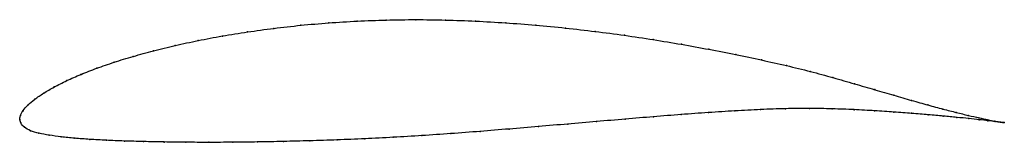
# Model space of a CAD drawing. Units: metres. Extents: x 0 to 1, y -0.02 to 0.1.
import ezdxf

# ---------------------------------------------------------------- set-up
doc = ezdxf.new("R2010")
doc.units = ezdxf.units.M

msp = doc.modelspace()

# ---------------------------------------------------------------- linework, layer by layer
at = {"color": 1}
msp.add_open_spline([(1.0009, -0.0033), (0.9989, -0.0031), (0.9941, -0.0023), (0.9843, -0.0004), (0.9753, 0.0016), (0.9646, 0.004), (0.9524, 0.007), (0.9386, 0.0105), (0.9234, 0.0146), (0.9067, 0.0193), (0.8887, 0.0245), (0.8693, 0.0302), (0.8487, 0.0362), (0.8269, 0.0425), (0.8039, 0.0489), (0.7796, 0.0548), (0.7542, 0.0605), (0.7279, 0.0661), (0.7007, 0.0714), (0.6727, 0.0765), (0.6441, 0.0813), (0.6148, 0.0857), (0.5851, 0.0896), (0.5549, 0.0931), (0.5245, 0.0961), (0.494, 0.0984), (0.4634, 0.1002), (0.4329, 0.1013), (0.4026, 0.1017), (0.3725, 0.1013), (0.343, 0.1002), (0.314, 0.0984), (0.2856, 0.0959), (0.2581, 0.0928), (0.2314, 0.0891), (0.2058, 0.085), (0.1812, 0.0804), (0.1579, 0.0753), (0.1358, 0.0699), (0.1151, 0.0642), (0.0958, 0.0583), (0.0781, 0.0521), (0.062, 0.0459), (0.0475, 0.0395), (0.0348, 0.033), (0.024, 0.0267), (0.0149, 0.0205), (0.0079, 0.0146), (0.003, 0.0088), (0.0003, 0.0039), (0, -0.0013), (-0.0001, 0.0013), (0.0006, -0.0038), (0.0042, -0.0079), (0.0106, -0.0117), (0.0192, -0.0142), (0.0297, -0.0161), (0.0418, -0.0178), (0.0556, -0.0192), (0.071, -0.0203), (0.0878, -0.0213), (0.106, -0.022), (0.1257, -0.0226), (0.1466, -0.023), (0.1687, -0.0233), (0.192, -0.0234), (0.2163, -0.0233), (0.2417, -0.023), (0.2679, -0.0225), (0.2948, -0.0218), (0.3225, -0.0209), (0.3508, -0.0197), (0.3796, -0.0183), (0.4088, -0.0165), (0.4382, -0.0145), (0.4679, -0.0122), (0.4976, -0.0098), (0.5274, -0.0073), (0.557, -0.0047), (0.5864, -0.0022), (0.6156, 0.0003), (0.6443, 0.0027), (0.6725, 0.005), (0.7001, 0.007), (0.7271, 0.0087), (0.7532, 0.0101), (0.7785, 0.011), (0.8029, 0.0114), (0.8261, 0.0108), (0.8483, 0.01), (0.8692, 0.0088), (0.8888, 0.0075), (0.907, 0.0062), (0.9238, 0.0048), (0.9391, 0.0034), (0.9529, 0.0021), (0.9651, 0.0008), (0.9757, -0.0003), (0.9846, -0.0013), (0.9942, -0.0025), (0.9989, -0.0031), (1.0009, -0.0033)], degree=3, knots=[0, 0, 0, 0, 0.019802, 0.029703, 0.039604, 0.049505, 0.059406, 0.069307, 0.079208, 0.089109, 0.09901, 0.108911, 0.118812, 0.128713, 0.138614, 0.148515, 0.158416, 0.168317, 0.178218, 0.188119, 0.19802, 0.207921, 0.217822, 0.227723, 0.237624, 0.247525, 0.257426, 0.267327, 0.277228, 0.287129, 0.29703, 0.306931, 0.316832, 0.326733, 0.336634, 0.346535, 0.356436, 0.366337, 0.376238, 0.386139, 0.39604, 0.405941, 0.415842, 0.425743, 0.435644, 0.445545, 0.455446, 0.465347, 0.475248, 0.485149, 0.49505, 0.50495, 0.514851, 0.524752, 0.534653, 0.544554, 0.554455, 0.564356, 0.574257, 0.584158, 0.594059, 0.60396, 0.613861, 0.623762, 0.633663, 0.643564, 0.653465, 0.663366, 0.673267, 0.683168, 0.693069, 0.70297, 0.712871, 0.722772, 0.732673, 0.742574, 0.752475, 0.762376, 0.772277, 0.782178, 0.792079, 0.80198, 0.811881, 0.821782, 0.831683, 0.841584, 0.851485, 0.861386, 0.871287, 0.881188, 0.891089, 0.90099, 0.910891, 0.920792, 0.930693, 0.940594, 0.950495, 0.960396, 0.970297, 0.980198, 1, 1, 1, 1], dxfattribs=at)
for p in [(0.3726, 0.1012), (0.4026, 0.1015), (0.4329, 0.1012), (0.2582, 0.0927), (0.2858, 0.0958), (0.3141, 0.0983), (0.3431, 0.1001), (0.4634, 0.1001), (0.494, 0.0983), (0.5245, 0.096), (0.5549, 0.093), (0.1814, 0.0803), (0.206, 0.0849), (0.2316, 0.0891), (0.585, 0.0895), (0.6147, 0.0856), (0.644, 0.0812), (0.1581, 0.0753), (0.6726, 0.0765), (0.7006, 0.0714), (0.1153, 0.0642), (0.136, 0.0699), (0.7278, 0.0661), (0.7541, 0.0605), (0.0783, 0.0521), (0.0961, 0.0583), (0.7794, 0.0548), (0.0622, 0.0458), (0.8036, 0.0488), (0.8267, 0.0425), (0.0351, 0.033), (0.0478, 0.0395), (0.8485, 0.0363), (0.8691, 0.0303), (0.0153, 0.0205), (0.0243, 0.0267), (0.8885, 0.0246), (0.0082, 0.0146), (0.7784, 0.0109), (0.8027, 0.0112), (0.826, 0.0108), (0.9065, 0.0194), (0.9231, 0.0147), (0.9384, 0.0106), (0, 0), (0, 0), (0.0007, 0.0039), (0.0033, 0.0089), (0.6155, 0.0003), (0.6442, 0.0027), (0.6724, 0.0049), (0.7, 0.0069), (0.7269, 0.0086), (0.7531, 0.01), (0.8481, 0.0099), (0.8689, 0.0088), (0.8885, 0.0075), (0.9067, 0.0062), (0.9235, 0.0048), (0.9388, 0.0034), (0.9521, 0.0071), (0.9526, 0.0021), (0.9643, 0.0041), (0.9648, 0.0008), (0.975, 0.0016), (0.0011, -0.0036), (0.0047, -0.0079), (0.4976, -0.0098), (0.5274, -0.0073), (0.557, -0.0047), (0.5864, -0.0022), (0.9754, -0.0003), (0.984, -0.0003), (0.9843, -0.0013), (0.9914, -0.0017), (0.9915, -0.0022), (0.997, -0.0027), (0.9971, -0.0028), (1.0009, -0.0033), (1.0009, -0.0033), (0.0109, -0.0115), (0.0195, -0.0141), (0.03, -0.0161), (0.0421, -0.0177), (0.0559, -0.0191), (0.3509, -0.0197), (0.3797, -0.0182), (0.4088, -0.0165), (0.4383, -0.0144), (0.4679, -0.0122), (0.0712, -0.0203), (0.088, -0.0212), (0.1063, -0.022), (0.1259, -0.0226), (0.1468, -0.023), (0.1689, -0.0232), (0.1922, -0.0233), (0.2165, -0.0232), (0.2418, -0.0229), (0.268, -0.0225), (0.295, -0.0218), (0.3226, -0.0209)]:
    msp.add_point(p)

doc.saveas('drawing.dxf')
